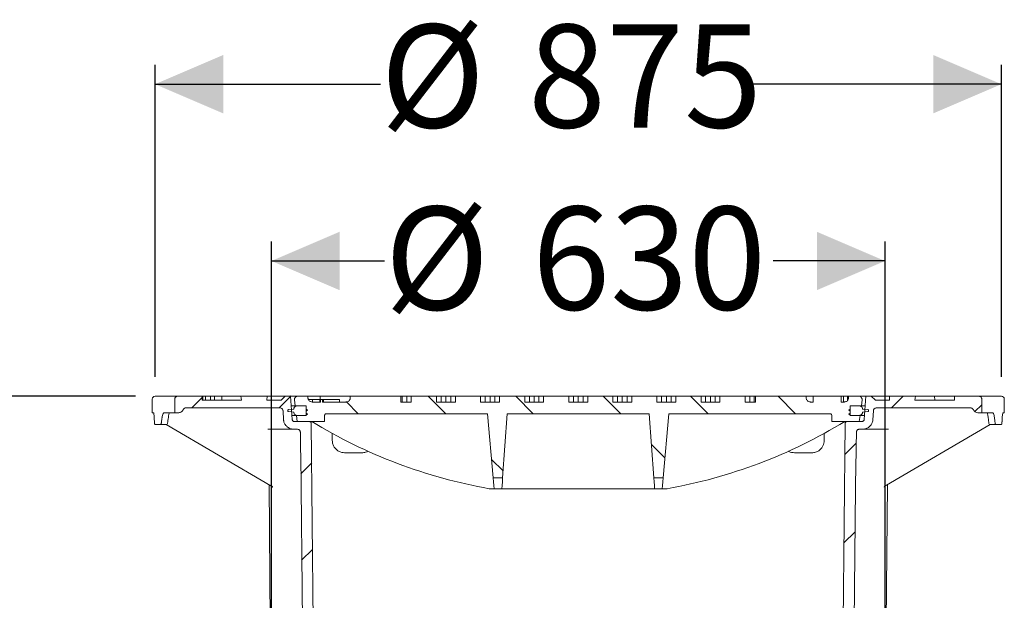
# Model space of a CAD drawing. Units: millimetres. Extents: x 1491 to 4390, y 62 to 3948.
# Drawn here: x 2462 to 3473, y 3351 to 3948 of the extents above; entities that cross this region are included whole.
import ezdxf

# ---------------------------------------------------------------- set-up
doc = ezdxf.new("R2010")
doc.units = ezdxf.units.MM
doc.header["$LTSCALE"] = 20
doc.linetypes.add('SLD-Durchgehend', pattern=[0])
doc.layers.add('MAßLINIE_MAßZEICHNUNGEN', color=7, linetype='SLD-Durchgehend')
doc.styles.add('SLDTEXTSTYLE0', font='Opinion Pro')
doc.dimstyles.new('SLDDIMSTYLE0', dxfattribs={"dimtxt": 105.833333, "dimasz": 70, "dimexe": 0, "dimexo": 0.0625, "dimgap": 26.458333, "dimtad": 0, "dimdec": 0, "dimrnd": 1e-09, "dimzin": 12, "dimdsep": 46, "dimtxsty": 'SLDTEXTSTYLE0', "dimsah": 1, "dimcen": 0.09, "dimadec": 0, "dimazin": 3, "dimtfac": 1, "dimtdec": 0, "dimtofl": 0, "dimtmove": 0, "dimatfit": 3, "dimfxl": 0, "dimfrac": 2, "dimtolj": 1, "dimtzin": 12, "dimarcsym": 0})

# ---------------------------------------------------------------- blocks, each defined once
blk = doc.blocks.new('SW_HATCH_0')
at = {"color": 0, "linetype": 'SLD-Durchgehend', "lineweight": 18}
for p, q in [((-774.9, 2009), (-785.5, 1998.4)), ((-683.5, 2010.6), (-695.7, 1998.4)), ((-626.5, 2004.5), (-614.4, 1992.4)), ((-542.6, 2010.4), (-524.6, 1992.4)), ((-452.8, 2010.4), (-434.8, 1992.4)), ((-363, 2010.4), (-345, 1992.4)), ((-273.2, 2010.4), (-255.2, 1992.4)), ((-183.4, 2010.4), (-165.4, 1992.4)), ((-55.1, 2010.4), (-67.1, 1998.4)), ((25.7, 2001.4), (18.8, 1994.5)), ((-103.1, 1962.3), (-114.9, 1950.6)), ((-313.4, 1960.8), (-299.6, 1947)), ((-662.3, 1942), (-673.5, 1930.8)), ((-477.5, 1945.3), (-465.7, 1933.6)), ((-104.4, 1871.2), (-115.8, 1859.9)), ((-661.4, 1853.1), (-672.6, 1841.9))]:
    blk.add_line(p, q, dxfattribs=at)
blk = doc.blocks.new('_D_3')
at = {"layer": 'MAßLINIE_MAßZEICHNUNGEN', "color": 7}
for p, q in [((2601.4, 3581), (2601.4, 3901.3)), ((3470.4, 3581), (3470.4, 3901.3)), ((2601.4, 3881.3), (2832.7, 3881.3)), ((3470.4, 3881.3), (3211.6, 3881.3))]:
    blk.add_line(p, q, dxfattribs=at)
for points in [[(2601.4, 3881.3), (2671.4, 3851.3), (2671.4, 3911.3)], [(3470.4, 3881.3), (3400.4, 3911.3), (3400.4, 3851.3)]]:
    blk.add_solid(points, dxfattribs=at)
at = {"layer": 'MAßLINIE_MAßZEICHNUNGEN', "color": 7, "char_height": 105.83, "attachment_point": 1, "style": 'SLDTEXTSTYLE0'}
for s, insert in [('%%c', (2832.7, 3942.6)), ('875', (2984.3, 3942.6))]:
    blk.add_mtext(s, dxfattribs=dict(at, insert=insert))
blk = doc.blocks.new('_D_7')
at = {"layer": 'MAßLINIE_MAßZEICHNUNGEN', "color": 7}
for p, q in [((2720.9, 3217), (2720.9, 3719.8)), ((3350.9, 3217), (3350.9, 3719.8)), ((2720.9, 3699.8), (2837, 3699.8)), ((3350.9, 3699.8), (3236, 3699.8))]:
    blk.add_line(p, q, dxfattribs=at)
for points in [[(2720.9, 3699.8), (2790.9, 3669.8), (2790.9, 3729.8)], [(3350.9, 3699.8), (3280.9, 3729.8), (3280.9, 3669.8)]]:
    blk.add_solid(points, dxfattribs=at)
at = {"layer": 'MAßLINIE_MAßZEICHNUNGEN', "color": 7, "char_height": 105.83, "attachment_point": 1, "style": 'SLDTEXTSTYLE0'}
for s, insert in [('%%c', (2837, 3755.6)), ('630', (2988.5, 3755.6))]:
    blk.add_mtext(s, dxfattribs=dict(at, insert=insert))
blk = doc.blocks.new('_D_10')
at = {"layer": 'MAßLINIE_MAßZEICHNUNGEN', "color": 7}
for p, q in [((2581.4, 3561), (1618.3, 3561)), ((1638.3, 3561), (1638.3, 3272.6)), ((1638.3, 2401.3), (1638.3, 2689.7)), ((2308.9, 2401.3), (1618.3, 2401.3))]:
    blk.add_line(p, q, dxfattribs=at)
for points in [[(1638.3, 3561), (1608.3, 3491), (1668.3, 3491)], [(1638.3, 2401.3), (1668.3, 2471.3), (1608.3, 2471.3)]]:
    blk.add_solid(points, dxfattribs=at)
at = {"layer": 'MAßLINIE_MAßZEICHNUNGEN', "color": 7, "char_height": 105.83, "attachment_point": 1, "rotation": 90, "style": 'SLDTEXTSTYLE0'}
for s, insert in [('max 1200', (1656.8, 2689.7)), ('min 800', (1497.2, 2731.8))]:
    blk.add_mtext(s, dxfattribs=dict(at, insert=insert))

msp = doc.modelspace()

# ---------------------------------------------------------------- linework, layer by layer
at = {"color": 7, "linetype": 'SLD-Durchgehend', "lineweight": 18}
for p, q in [((2601.4, 3561), (2624.7, 3561)), ((2649.6, 3561), (2624.7, 3561)), ((2649.6, 3557), (2649.6, 3561)), ((2649.6, 3561), (2650.5, 3561)), ((2650.4, 3557), (2650.5, 3561)), ((2650.5, 3561), (2653, 3561)), ((2653.2, 3557), (2653, 3561)), ((2658.2, 3561), (2653, 3561)), ((2658.3, 3557), (2658.2, 3561)), ((2662.3, 3561), (2658.2, 3561)), ((2662.5, 3557), (2662.3, 3561)), ((2670, 3561), (2662.3, 3561)), ((2670.1, 3557), (2670, 3561)), ((2689.6, 3561), (2670, 3561)), ((2689.6, 3561), (2690.2, 3557)), ((2689.6, 3561), (2716.4, 3561)), ((2716.2, 3557), (2716.4, 3561)), ((2716.4, 3561), (2735.1, 3561)), ((2735.1, 3561), (2730.7, 3557)), ((2740.6, 3561), (2735.1, 3561)), ((2740.6, 3561), (2748.3, 3561)), ((2742.2, 3536.9), (2740.6, 3561)), ((2758.4, 3561), (2748.3, 3561)), ((2758.4, 3559), (2758.4, 3561)), ((2758.4, 3561), (2770.8, 3561)), ((2801.8, 3561), (2770.8, 3561)), ((2770.8, 3557.5), (2770.8, 3561)), ((2801.8, 3561), (2801.8, 3559)), ((2853.8, 3561), (2801.8, 3561)), ((2853.8, 3555), (2853.8, 3561)), ((2853.8, 3561), (2855.1, 3561)), ((2855.1, 3555), (2855.1, 3561)), ((2855.1, 3561), (2859.8, 3561)), ((2859.8, 3555), (2859.8, 3561)), ((2859.8, 3561), (2864.5, 3561)), ((2864.5, 3555), (2864.5, 3561)), ((2890.5, 3561), (2864.5, 3561)), ((2890.5, 3561), (2890.5, 3555)), ((2890.5, 3561), (2895.2, 3561)), ((2895.2, 3555), (2895.2, 3561)), ((2895.2, 3561), (2900.1, 3561)), ((2900.1, 3555), (2900.1, 3561)), ((2900.1, 3561), (2905.1, 3561)), ((2905.1, 3555), (2905.1, 3561)), ((2905.1, 3561), (2909.8, 3561)), ((2909.8, 3555), (2909.8, 3561)), ((2935.7, 3561), (2909.8, 3561)), ((2935.7, 3561), (2935.7, 3555)), ((2935.7, 3561), (2940.4, 3561)), ((2940.4, 3555), (2940.4, 3561)), ((2940.4, 3561), (2945.4, 3561)), ((2945.4, 3555), (2945.4, 3561)), ((2945.4, 3561), (2950.3, 3561)), ((2950.3, 3555), (2950.3, 3561)), ((2950.3, 3561), (2955.1, 3561)), ((2955.1, 3555), (2955.1, 3561)), ((2981, 3561), (2955.1, 3561)), ((2981, 3561), (2981, 3555)), ((2981, 3561), (2985.7, 3561)), ((2985.7, 3555), (2985.7, 3561)), ((2985.7, 3561), (2990.6, 3561)), ((2990.6, 3555), (2990.6, 3561)), ((2990.6, 3561), (2995.6, 3561)), ((2995.6, 3555), (2995.6, 3561)), ((2995.6, 3561), (3000.3, 3561)), ((3000.3, 3555), (3000.3, 3561)), ((3026.2, 3561), (3000.3, 3561)), ((3026.2, 3561), (3026.2, 3555)), ((3026.2, 3561), (3030.9, 3561)), ((3030.9, 3555), (3030.9, 3561)), ((3030.9, 3561), (3035.9, 3561)), ((3035.9, 3555), (3035.9, 3561)), ((3035.9, 3561), (3040.8, 3561)), ((3040.8, 3555), (3040.8, 3561)), ((3040.8, 3561), (3045.6, 3561)), ((3045.6, 3555), (3045.6, 3561)), ((3071.5, 3561), (3045.6, 3561)), ((3071.5, 3561), (3071.5, 3555)), ((3071.5, 3561), (3076.2, 3561)), ((3076.2, 3555), (3076.2, 3561)), ((3076.2, 3561), (3081.1, 3561)), ((3081.1, 3555), (3081.1, 3561)), ((3081.1, 3561), (3086.1, 3561)), ((3086.1, 3555), (3086.1, 3561)), ((3086.1, 3561), (3090.8, 3561)), ((3090.8, 3555), (3090.8, 3561)), ((3116.7, 3561), (3090.8, 3561)), ((3116.7, 3561), (3116.7, 3555)), ((3116.7, 3561), (3121.5, 3561)), ((3121.5, 3555), (3121.5, 3561)), ((3121.5, 3561), (3126.4, 3561)), ((3126.4, 3555), (3126.4, 3561)), ((3126.4, 3561), (3131.4, 3561)), ((3131.4, 3555), (3131.4, 3561)), ((3131.4, 3561), (3136.1, 3561)), ((3136.1, 3555), (3136.1, 3561)), ((3162, 3561), (3136.1, 3561)), ((3162, 3561), (3162, 3555)), ((3162, 3561), (3166.7, 3561)), ((3166.7, 3555), (3166.7, 3561)), ((3166.7, 3561), (3171.7, 3561)), ((3171.7, 3555), (3171.7, 3561)), ((3171.7, 3561), (3176.6, 3561)), ((3176.6, 3555), (3176.6, 3561)), ((3176.6, 3561), (3181.3, 3561)), ((3181.3, 3555), (3181.3, 3561)), ((3207.2, 3561), (3181.3, 3561)), ((3207.2, 3561), (3207.2, 3555)), ((3207.2, 3561), (3212, 3561)), ((3212, 3555), (3212, 3561)), ((3212, 3561), (3216.7, 3561)), ((3216.7, 3555), (3216.7, 3561)), ((3216.7, 3561), (3218, 3561)), ((3218, 3561), (3218, 3555)), ((3270, 3561), (3218, 3561)), ((3270, 3559), (3270, 3561)), ((3277.2, 3561), (3270, 3561)), ((3277.2, 3555), (3277.2, 3561)), ((3305.8, 3561), (3277.2, 3561)), ((3305.8, 3561), (3305.8, 3555)), ((3305.8, 3561), (3308.3, 3561)), ((3308.3, 3555), (3308.3, 3561)), ((3308.3, 3561), (3312.3, 3561)), ((3312.3, 3556.5), (3312.3, 3561)), ((3312.3, 3561), (3313.4, 3561)), ((3313.4, 3561), (3313.4, 3559)), ((3323.5, 3561), (3313.4, 3561)), ((3323.5, 3561), (3331.2, 3561)), ((3331.2, 3561), (3329.5, 3536.9)), ((3336.7, 3561), (3331.2, 3561)), ((3341.1, 3557), (3336.7, 3561)), ((3336.7, 3561), (3355.4, 3561)), ((3355.4, 3561), (3355.6, 3557)), ((3355.4, 3561), (3382.2, 3561)), ((3381.6, 3557), (3382.2, 3561)), ((3382.2, 3561), (3401.8, 3561)), ((3401.9, 3557), (3401.8, 3561)), ((3401.8, 3561), (3422.1, 3561)), ((3422.1, 3561), (3422.1, 3557)), ((3447.1, 3561), (3422.1, 3561)), ((3447.1, 3561), (3470.4, 3561)), ((2598.4, 3558), (2598.4, 3544)), ((2621.6, 3558), (2621.6, 3544)), ((2633.1, 3549), (2729.5, 3549)), ((2690.2, 3557), (2649.6, 3557)), ((2730.7, 3557), (2716.2, 3557)), ((2745.2, 3551), (2741.1, 3551)), ((2744.4, 3557.1), (2745.2, 3551)), ((2745.2, 3551), (2756.7, 3551)), ((2747.3, 3551), (2756.2, 3551)), ((2756.7, 3551), (2756.7, 3541)), ((2756.7, 3550.5), (2756.7, 3547.7)), ((2762.9, 3557.5), (2762.9, 3555)), ((2763, 3557.5), (2762.9, 3557.5)), ((2762.9, 3555), (2771.2, 3555)), ((2763, 3557.5), (2763, 3555)), ((2770.2, 3557.5), (2763, 3557.5)), ((2770.4, 3557.5), (2770.4, 3555)), ((2771.1, 3557.5), (2771.1, 3555)), ((2771.2, 3555), (2771.2, 3557.5)), ((2773.3, 3557.5), (2771.2, 3557.5)), ((2773.3, 3557.5), (2773.3, 3555)), ((2773.3, 3555), (2797.2, 3555)), ((2774.3, 3557.5), (2773.4, 3557.5)), ((2774.3, 3557.5), (2774.3, 3555)), ((2790.9, 3557.5), (2780.9, 3557.5)), ((2790.9, 3557.5), (2790.9, 3555)), ((2853.8, 3555), (2864.5, 3555)), ((2890.5, 3555), (2909.8, 3555)), ((2935.7, 3555), (2955.1, 3555)), ((2981, 3555), (3000.3, 3555)), ((3026.2, 3555), (3045.6, 3555)), ((3071.5, 3555), (3090.8, 3555)), ((3116.7, 3555), (3136.1, 3555)), ((3162, 3555), (3181.3, 3555)), ((3207.2, 3555), (3218, 3555)), ((3274.6, 3555), (3277.2, 3555)), ((3305.8, 3555), (3308.9, 3555)), ((3315, 3551), (3326.6, 3551)), ((3315, 3541), (3315, 3551)), ((3315, 3547.7), (3315, 3550.5)), ((3315.6, 3551), (3324.5, 3551)), ((3326.6, 3551), (3327.4, 3557.1)), ((3330.5, 3551), (3326.6, 3551)), ((3355.6, 3557), (3341.1, 3557)), ((3342.3, 3549), (3438.7, 3549)), ((3422.1, 3557), (3381.6, 3557)), ((3450.2, 3544), (3450.2, 3558)), ((3473.4, 3544), (3473.4, 3558)), ((2599.7, 3544), (2598.4, 3544)), ((2621.6, 3544), (2610.5, 3544)), ((2625.3, 3544), (2621.6, 3544)), ((2732.8, 3546.2), (2733.4, 3536.4)), ((2737.8, 3546), (2737.8, 3546.7)), ((2737.8, 3545.6), (2737.8, 3546)), ((2738.3, 3547.2), (2743.4, 3547.6)), ((2738.3, 3547.2), (2743.4, 3547.6)), ((2743.4, 3544.7), (2738.3, 3545.1)), ((2743.4, 3544.7), (2738.3, 3545.1)), ((2747.3, 3541.3), (2741.8, 3541.3)), ((2746.5, 3541), (2741.8, 3541)), ((2743.9, 3548), (2744, 3548.5)), ((2743.9, 3548), (2744, 3548.5)), ((2744, 3543.8), (2743.9, 3544.3)), ((2744, 3543.8), (2743.9, 3544.3)), ((2746.5, 3541), (2747.3, 3535)), ((2756.7, 3541), (2746.5, 3541)), ((2756.2, 3541.3), (2747.3, 3541.3)), ((2757.9, 3542.6), (2756.6, 3541.5)), ((2757.9, 3542.6), (2756.6, 3541.5)), ((2756.7, 3547.7), (2757.9, 3546.7)), ((2756.7, 3547.7), (2757.9, 3546.7)), ((2757.9, 3546.7), (2756.7, 3545.7)), ((2757.9, 3546.7), (2756.7, 3545.7)), ((2756.7, 3545.7), (2756.7, 3543.6)), ((2756.7, 3543.6), (2757.9, 3542.6)), ((2756.7, 3543.6), (2757.9, 3542.6)), ((2775.4, 3535), (2775.4, 3541)), ((2777.6, 3543), (2942.9, 3543)), ((2948.7, 3477.2), (2942.9, 3543)), ((2958.3, 3477.2), (2962.9, 3543)), ((2962.9, 3543), (3108.9, 3543)), ((3108.9, 3543), (3113.5, 3477.2)), ((3128.9, 3543), (3123.1, 3477.2)), ((3128.9, 3543), (3294.2, 3543)), ((3296.4, 3541), (3296.4, 3535)), ((3313.9, 3546.7), (3315, 3547.7)), ((3313.9, 3546.7), (3315, 3547.7)), ((3315, 3545.7), (3313.9, 3546.7)), ((3315, 3545.7), (3313.9, 3546.7)), ((3313.9, 3542.6), (3315, 3543.6)), ((3313.9, 3542.6), (3315, 3543.6)), ((3315.2, 3541.5), (3313.9, 3542.6)), ((3315.2, 3541.5), (3313.9, 3542.6)), ((3315, 3543.6), (3315, 3545.7)), ((3325.3, 3541), (3315, 3541)), ((3324.5, 3541.3), (3315.6, 3541.3)), ((3330, 3541.3), (3324.5, 3541.3)), ((3324.5, 3535), (3325.3, 3541)), ((3329.9, 3541), (3325.3, 3541)), ((3327.8, 3548.5), (3327.9, 3548)), ((3327.8, 3548.5), (3327.9, 3548)), ((3327.9, 3544.3), (3327.8, 3543.8)), ((3327.9, 3544.3), (3327.8, 3543.8)), ((3328.4, 3547.6), (3333.4, 3547.2)), ((3328.4, 3547.6), (3333.4, 3547.2)), ((3333.4, 3545.1), (3328.4, 3544.7)), ((3333.4, 3545.1), (3328.4, 3544.7)), ((3333.9, 3546.7), (3333.9, 3546)), ((3333.9, 3546), (3333.9, 3545.6)), ((3338.4, 3536.4), (3339, 3546.2)), ((3450.2, 3544), (3446.5, 3544)), ((3461.3, 3544), (3450.2, 3544)), ((3473.4, 3544), (3472, 3544)), ((2601.2, 3532), (2607.1, 3532)), ((2613.1, 3532), (2607.1, 3532)), ((2612.8, 3532), (2720.3, 3469.1)), ((2613.1, 3532), (2613.1, 3532)), ((2759.6, 3535), (2744.5, 3535)), ((2747.3, 3535), (2775.4, 3535)), ((2765.2, 3197), (2761.8, 3533)), ((3296.4, 3535), (3324.5, 3535)), ((3310, 3533), (3306.6, 3197)), ((3327.3, 3535), (3312.2, 3535)), ((3352.5, 3469.7), (3459, 3532)), ((3464.7, 3532), (3458.7, 3532)), ((3458.7, 3532), (3458.7, 3532)), ((3464.7, 3532), (3470.5, 3532)), ((2717.2, 3527), (2744.6, 3527)), ((2744.6, 3527), (2747.3, 3527)), ((2783.4, 3522.7), (2783.4, 3515.5)), ((3288.4, 3522.7), (3288.4, 3515.5)), ((3324.3, 3527), (3324.5, 3527)), ((3324.5, 3527), (3327.2, 3527)), ((3327.2, 3527), (3354.4, 3527)), ((2750.9, 3501.6), (2754, 3197)), ((2795.9, 3502.9), (2813.9, 3502.9)), ((3257.9, 3502.9), (3275.9, 3502.9)), ((2718.4, 3470.2), (2720.9, 3197)), ((2720.3, 3469.1), (2720.3, 3469.1)), ((2958.3, 3477.2), (2948.7, 3477.2)), ((3113.5, 3477.2), (3123.1, 3477.2)), ((3350.9, 3197), (3353.4, 3470.2)), ((3352.5, 3469.7), (3352.4, 3469.7)), ((2949.6, 3466), (2944.6, 3466)), ((2957.5, 3466), (2949.6, 3466)), ((3114.3, 3466), (2957.5, 3466)), ((3114.3, 3466), (3122.2, 3466)), ((3127.2, 3466), (3122.2, 3466)), ((3317.8, 3197), (3320.6, 3466.9)), ((3320.6, 3467.5), (3320.6, 3467)), ((3320.6, 3466.9), (3320.6, 3467))]:
    msp.add_line(p, q, dxfattribs=at)
at = {"color": 7, "linetype": 'SLD-Durchgehend', "lineweight": 18, "flags": 128}
for points in [[(2948.7, 3477.2), (2949, 3472.9), (2949.4, 3469.2), (2949.6, 3466)], [(2958.3, 3477.2), (2958, 3472.9), (2957.7, 3469.2), (2957.5, 3466)], [(3113.5, 3477.2), (3113.8, 3472.9), (3114.1, 3469.2), (3114.3, 3466)], [(3123.1, 3477.2), (3122.8, 3472.9), (3122.4, 3469.2), (3122.2, 3466)]]:
    msp.add_lwpolyline(points, dxfattribs=at)
at = {"color": 7, "linetype": 'SLD-Durchgehend', "lineweight": 18}
for centre, radius, start, end in [((2601.4, 3558), 3, 90, 180), ((3470.4, 3558), 3, 0, 90), ((2613.2, 3533), 1, 270.0073, 351.0522), ((3035.9, 3983), 525, 238.5761, 259.9849), ((3035.9, 3983), 525, 280.0151, 301.4239), ((3458.6, 3533), 1, 188.6942, 270)]:
    msp.add_arc(centre, radius, start, end, dxfattribs=at)
for major_axis, ratio, start_param, end_param in [((0, 757.8), 0.57735, 1.669146, 1.675115), ((188.4, 751.3), 0.525577, 1.800197, 1.806166), ((-188.4, 751.3), 0.525577, 4.477019, 4.482988), ((0, 757.8), 0.57735, 4.60807, 4.61404)]:
    msp.add_ellipse((3035.9, 3613.4), major_axis=major_axis, ratio=ratio, start_param=start_param, end_param=end_param, dxfattribs=at)
for points, knots in [([(2624.7, 3561), (2624.7, 3561), (2624.2, 3561), (2623.5, 3560.8), (2622.5, 3560.2), (2621.9, 3559.5), (2621.6, 3558.7), (2621.6, 3558.2), (2621.6, 3558)], [0, 0, 0, 0, 0.033486, 0.265753, 0.496763, 0.718762, 0.853246, 1, 1, 1, 1]), ([(2744.4, 3557.1), (2744.4, 3557.2), (2744.4, 3557.5), (2744.4, 3558.2), (2744.8, 3559.1), (2745.5, 3560), (2746.5, 3560.7), (2747.5, 3561), (2748.1, 3561), (2748.3, 3561)], [0, 0, 0, 0, 0.058191, 0.144227, 0.324956, 0.505306, 0.695889, 0.905598, 1, 1, 1, 1]), ([(2762.9, 3555), (2762.8, 3555), (2762.2, 3555), (2761.2, 3555.3), (2759.9, 3556), (2759, 3556.9), (2758.5, 3558), (2758.4, 3558.7), (2758.4, 3559)], [0, 0, 0, 0, 0.034734, 0.288513, 0.475347, 0.678593, 0.882472, 1, 1, 1, 1]), ([(2801.8, 3559), (2801.8, 3558.8), (2801.8, 3558.3), (2801.5, 3557.4), (2800.7, 3556.4), (2799.6, 3555.5), (2798.4, 3555.1), (2797.5, 3555), (2797.2, 3555)], [0, 0, 0, 0, 0.07459, 0.2451041, 0.4215895, 0.6172982, 0.8406091, 1, 1, 1, 1]), ([(3274.6, 3555), (3274.4, 3555), (3273.7, 3555), (3272.4, 3555.4), (3271.2, 3556.2), (3270.4, 3557.3), (3270, 3558.3), (3270, 3558.9), (3270, 3559)], [0, 0, 0, 0, 0.081435, 0.346584, 0.546879, 0.739266, 0.93237, 1, 1, 1, 1]), ([(3313.4, 3559), (3313.4, 3558.9), (3313.3, 3558.4), (3313.1, 3557.5), (3312.4, 3556.4), (3311.3, 3555.6), (3310.1, 3555.1), (3309.2, 3555), (3308.9, 3555)], [0, 0, 0, 0, 0.047415, 0.228583, 0.412374, 0.60989, 0.828316, 1, 1, 1, 1]), ([(3323.5, 3561), (3323.9, 3561), (3324.7, 3560.9), (3326, 3560.3), (3326.9, 3559.3), (3327.4, 3558.2), (3327.4, 3557.4), (3327.4, 3557.1)], [0, 0, 0, 0, 0.18757, 0.421627, 0.641885, 0.839291, 1, 1, 1, 1]), ([(3450.2, 3558), (3450.2, 3558), (3450.2, 3558.3), (3450.1, 3559), (3449.6, 3559.9), (3448.9, 3560.5), (3448, 3560.9), (3447.3, 3561), (3447.1, 3561)], [0, 0, 0, 0, 0.004545, 0.203397, 0.402106, 0.607097, 0.822408, 1, 1, 1, 1]), ([(2630.2, 3547.1), (2630.2, 3547.2), (2630.4, 3547.6), (2630.8, 3548.2), (2631.7, 3548.8), (2632.5, 3549), (2633, 3549), (2633.1, 3549)], [0, 0, 0, 0, 0.067178, 0.33305, 0.607359, 0.896729, 1, 1, 1, 1]), ([(2729.5, 3549), (2729.7, 3549), (2730.4, 3548.9), (2731.5, 3548.5), (2732.3, 3547.7), (2732.7, 3546.8), (2732.7, 3546.3), (2732.8, 3546.2)], [0, 0, 0, 0, 0.184589, 0.4405325, 0.6851058, 0.9073488, 1, 1, 1, 1]), ([(2744, 3548.5), (2744, 3548.7), (2744.1, 3549), (2744.4, 3549.6), (2744.9, 3550.2), (2745.9, 3550.8), (2746.7, 3551), (2747.2, 3551), (2747.3, 3551)], [0, 0, 0, 0, 0.108287, 0.197902, 0.433388, 0.668163, 0.921547, 1, 1, 1, 1]), ([(2744, 3548.5), (2744, 3548.7), (2744.1, 3549), (2744.4, 3549.6), (2744.9, 3550.2), (2745.9, 3550.8), (2746.7, 3551), (2747.2, 3551), (2747.3, 3551)], [0, 0, 0, 0, 0.108287, 0.197902, 0.433388, 0.668163, 0.921547, 1, 1, 1, 1]), ([(2756.2, 3551), (2756.2, 3551), (2756.3, 3551), (2756.4, 3551), (2756.6, 3550.9), (2756.7, 3550.7), (2756.7, 3550.6), (2756.7, 3550.5), (2756.7, 3550.5)], [0, 0, 0, 0, 0.058246, 0.310585, 0.558661, 0.784988, 0.985322, 1, 1, 1, 1]), ([(2756.2, 3551), (2756.2, 3551), (2756.3, 3551), (2756.4, 3551), (2756.6, 3550.9), (2756.7, 3550.7), (2756.7, 3550.6), (2756.7, 3550.5), (2756.7, 3550.5)], [0, 0, 0, 0, 0.058246, 0.310585, 0.558661, 0.784988, 0.985322, 1, 1, 1, 1]), ([(2762.7, 3557.5), (2762.2, 3557.5), (2761.1, 3557.5), (2759.7, 3557.5), (2758.9, 3557.5), (2758.7, 3557.5)], [0, 0, 0, 0, 0.375991, 0.826632, 1, 1, 1, 1]), ([(2771.1, 3557.5), (2770.7, 3557.5), (2770.3, 3557.5), (2770.5, 3557.5), (2770.5, 3557.5)], [0, 0, 0, 0, 0.873751, 1, 1, 1, 1]), ([(2771.2, 3557.5), (2771.2, 3557.5), (2771.1, 3557.5), (2771.1, 3557.5), (2771.1, 3557.5)], [0, 0, 0, 0, 0.5600687, 1, 1, 1, 1]), ([(2780.9, 3557.5), (2779.7, 3557.5), (2778, 3557.5), (2775.7, 3557.5), (2774.7, 3557.5), (2774.3, 3557.5)], [0, 0, 0, 0, 0.560669, 0.780477, 1, 1, 1, 1]), ([(3315, 3550.5), (3315, 3550.5), (3315, 3550.6), (3315.1, 3550.7), (3315.1, 3550.8), (3315.3, 3550.9), (3315.4, 3551), (3315.5, 3551), (3315.6, 3551)], [0, 0, 0, 0, 0.105651, 0.185204, 0.385933, 0.586034, 0.801813, 1, 1, 1, 1]), ([(3315, 3550.5), (3315, 3550.5), (3315, 3550.6), (3315.1, 3550.7), (3315.1, 3550.8), (3315.3, 3550.9), (3315.4, 3551), (3315.5, 3551), (3315.6, 3551)], [0, 0, 0, 0, 0.105651, 0.185204, 0.385933, 0.586034, 0.801813, 1, 1, 1, 1]), ([(3324.5, 3551), (3324.8, 3551), (3325.4, 3551), (3326.4, 3550.5), (3327.3, 3549.7), (3327.7, 3549), (3327.8, 3548.6), (3327.8, 3548.5)], [0, 0, 0, 0, 0.173348, 0.453633, 0.720949, 0.961877, 1, 1, 1, 1]), ([(3324.5, 3551), (3324.8, 3551), (3325.4, 3551), (3326.4, 3550.5), (3327.3, 3549.7), (3327.7, 3549), (3327.8, 3548.6), (3327.8, 3548.5)], [0, 0, 0, 0, 0.173348, 0.453633, 0.720949, 0.961877, 1, 1, 1, 1]), ([(3339, 3546.2), (3339, 3546.2), (3339.1, 3546.5), (3339.2, 3547), (3339.5, 3547.7), (3340.3, 3548.4), (3341.2, 3548.9), (3342, 3549), (3342.3, 3549)], [0, 0, 0, 0, 0.035773, 0.128892, 0.337274, 0.54513, 0.766342, 1, 1, 1, 1]), ([(3438.7, 3549), (3438.9, 3549), (3439.6, 3549), (3440.5, 3548.5), (3441.2, 3547.9), (3441.5, 3547.3), (3441.6, 3547.1)], [0, 0, 0, 0, 0.205411, 0.511839, 0.810462, 1, 1, 1, 1]), ([(2600.5, 3539), (2600.5, 3539.8), (2600.3, 3541.5), (2600.1, 3543.3), (2599.9, 3544), (2599.8, 3544), (2599.7, 3544)], [0, 0, 0, 0, 0.269257, 0.590543, 0.913165, 1, 1, 1, 1]), ([(2610.5, 3544), (2610.3, 3543.9), (2609.8, 3543.8), (2609.2, 3542.5), (2608.8, 3540.6), (2608.6, 3539.3), (2608.5, 3539)], [0, 0, 0, 0, 0.238866, 0.561827, 0.884819, 1, 1, 1, 1]), ([(2614.1, 3532.9), (2614.2, 3533.4), (2614.6, 3536), (2615, 3538.7), (2615.3, 3540.8)], [0, 0, 0, 0, 0.204601, 1, 1, 1, 1]), ([(2615.3, 3540.8), (2615.3, 3540.9), (2615.4, 3541.6), (2615.6, 3542.6), (2615.8, 3543.5), (2615.9, 3543.9), (2615.9, 3544)], [0, 0, 0, 0, 0.082806, 0.505151, 0.881413, 1, 1, 1, 1]), ([(2630.2, 3547.1), (2630.2, 3547.1), (2630, 3546.6), (2629.4, 3545.7), (2628, 3544.6), (2626.6, 3544.1), (2625.6, 3544), (2625.3, 3544)], [0, 0, 0, 0, 0.001438, 0.26266, 0.533868, 0.8196, 1, 1, 1, 1]), ([(2737.8, 3546.7), (2737.8, 3546.7), (2737.9, 3546.8), (2737.9, 3546.9), (2738, 3547), (2738.1, 3547.1), (2738.2, 3547.2), (2738.3, 3547.2), (2738.3, 3547.2)], [0, 0, 0, 0, 0.167018, 0.25619, 0.476707, 0.6967, 0.932866, 1, 1, 1, 1]), ([(2737.8, 3546.7), (2737.8, 3546.7), (2737.9, 3546.8), (2737.9, 3546.9), (2738, 3547), (2738.1, 3547.1), (2738.2, 3547.2), (2738.3, 3547.2), (2738.3, 3547.2)], [0, 0, 0, 0, 0.167018, 0.25619, 0.476707, 0.6967, 0.932866, 1, 1, 1, 1]), ([(2738.3, 3545.1), (2738.3, 3545.1), (2738.2, 3545.1), (2738.1, 3545.2), (2738, 3545.3), (2737.9, 3545.4), (2737.8, 3545.5), (2737.8, 3545.6), (2737.8, 3545.6)], [0, 0, 0, 0, 0.063183, 0.328147, 0.584188, 0.744093, 0.943041, 1, 1, 1, 1]), ([(2738.3, 3545.1), (2738.3, 3545.1), (2738.2, 3545.1), (2738.1, 3545.2), (2738, 3545.3), (2737.9, 3545.4), (2737.8, 3545.5), (2737.8, 3545.6), (2737.8, 3545.6)], [0, 0, 0, 0, 0.063183, 0.328147, 0.584188, 0.744093, 0.943041, 1, 1, 1, 1]), ([(2743.9, 3548), (2743.9, 3548), (2743.9, 3547.9), (2743.8, 3547.8), (2743.6, 3547.7), (2743.5, 3547.6), (2743.4, 3547.6), (2743.4, 3547.6)], [0, 0, 0, 0, 0.196462, 0.422662, 0.66642, 0.934108, 1, 1, 1, 1]), ([(2743.9, 3548), (2743.9, 3548), (2743.9, 3547.9), (2743.8, 3547.8), (2743.6, 3547.7), (2743.5, 3547.6), (2743.4, 3547.6), (2743.4, 3547.6)], [0, 0, 0, 0, 0.196462, 0.422662, 0.66642, 0.934108, 1, 1, 1, 1]), ([(2743.4, 3544.7), (2743.4, 3544.7), (2743.5, 3544.7), (2743.6, 3544.6), (2743.8, 3544.5), (2743.9, 3544.4), (2743.9, 3544.3), (2743.9, 3544.3)], [0, 0, 0, 0, 0.056705, 0.356622, 0.647462, 0.912228, 1, 1, 1, 1]), ([(2743.4, 3544.7), (2743.4, 3544.7), (2743.5, 3544.7), (2743.6, 3544.6), (2743.8, 3544.5), (2743.9, 3544.4), (2743.9, 3544.3), (2743.9, 3544.3)], [0, 0, 0, 0, 0.056705, 0.356622, 0.647462, 0.912228, 1, 1, 1, 1]), ([(2747.3, 3541.3), (2747.2, 3541.3), (2746.7, 3541.3), (2745.7, 3541.6), (2744.8, 3542.2), (2744.2, 3543), (2744.1, 3543.5), (2744, 3543.8)], [0, 0, 0, 0, 0.072324, 0.352163, 0.626225, 0.802522, 1, 1, 1, 1]), ([(2747.3, 3541.3), (2747.2, 3541.3), (2746.7, 3541.3), (2745.7, 3541.6), (2744.8, 3542.2), (2744.2, 3543), (2744.1, 3543.5), (2744, 3543.8)], [0, 0, 0, 0, 0.072324, 0.352163, 0.626225, 0.802522, 1, 1, 1, 1]), ([(2756.6, 3541.5), (2756.6, 3541.4), (2756.5, 3541.4), (2756.3, 3541.3), (2756.2, 3541.3), (2756.2, 3541.3)], [0, 0, 0, 0, 0.238896, 0.659761, 1, 1, 1, 1]), ([(2756.6, 3541.5), (2756.6, 3541.4), (2756.5, 3541.4), (2756.3, 3541.3), (2756.2, 3541.3), (2756.2, 3541.3)], [0, 0, 0, 0, 0.238896, 0.659761, 1, 1, 1, 1]), ([(2775.4, 3541), (2775.4, 3541.2), (2775.4, 3541.6), (2775.7, 3542.1), (2776.1, 3542.6), (2776.8, 3542.9), (2777.3, 3543), (2777.6, 3543), (2777.6, 3543)], [0, 0, 0, 0, 0.156237, 0.334033, 0.522542, 0.731522, 0.965375, 1, 1, 1, 1]), ([(3294.2, 3543), (3294.2, 3543), (3294.6, 3543), (3295.2, 3542.8), (3295.9, 3542.4), (3296.3, 3541.7), (3296.4, 3541.2), (3296.4, 3541), (3296.4, 3541)], [0, 0, 0, 0, 0.056973, 0.31575, 0.568952, 0.796261, 0.993759, 1, 1, 1, 1]), ([(3315.6, 3541.3), (3315.6, 3541.3), (3315.5, 3541.3), (3315.3, 3541.4), (3315.2, 3541.4), (3315.2, 3541.5)], [0, 0, 0, 0, 0.187374, 0.67488, 1, 1, 1, 1]), ([(3315.6, 3541.3), (3315.6, 3541.3), (3315.5, 3541.3), (3315.3, 3541.4), (3315.2, 3541.4), (3315.2, 3541.5)], [0, 0, 0, 0, 0.187374, 0.67488, 1, 1, 1, 1]), ([(3327.8, 3543.8), (3327.7, 3543.6), (3327.6, 3543.1), (3327.1, 3542.3), (3326.3, 3541.7), (3325.4, 3541.4), (3324.8, 3541.3), (3324.5, 3541.3)], [0, 0, 0, 0, 0.147457, 0.356049, 0.579234, 0.824149, 1, 1, 1, 1]), ([(3327.8, 3543.8), (3327.7, 3543.6), (3327.6, 3543.1), (3327.1, 3542.3), (3326.3, 3541.7), (3325.4, 3541.4), (3324.8, 3541.3), (3324.5, 3541.3)], [0, 0, 0, 0, 0.147457, 0.356049, 0.579234, 0.824149, 1, 1, 1, 1]), ([(3328.4, 3547.6), (3328.3, 3547.6), (3328.2, 3547.7), (3328, 3547.7), (3327.9, 3547.9), (3327.9, 3548), (3327.9, 3548), (3327.9, 3548)], [0, 0, 0, 0, 0.2474659, 0.5437548, 0.7417512, 0.9684137, 1, 1, 1, 1]), ([(3328.4, 3547.6), (3328.3, 3547.6), (3328.2, 3547.7), (3328, 3547.7), (3327.9, 3547.9), (3327.9, 3548), (3327.9, 3548), (3327.9, 3548)], [0, 0, 0, 0, 0.2474659, 0.5437548, 0.7417512, 0.9684137, 1, 1, 1, 1]), ([(3327.9, 3544.3), (3327.9, 3544.3), (3327.9, 3544.4), (3328, 3544.5), (3328.1, 3544.6), (3328.2, 3544.7), (3328.3, 3544.7), (3328.4, 3544.7)], [0, 0, 0, 0, 0.161785, 0.258516, 0.516352, 0.773518, 1, 1, 1, 1]), ([(3327.9, 3544.3), (3327.9, 3544.3), (3327.9, 3544.4), (3328, 3544.5), (3328.1, 3544.6), (3328.2, 3544.7), (3328.3, 3544.7), (3328.4, 3544.7)], [0, 0, 0, 0, 0.161785, 0.258516, 0.516352, 0.773518, 1, 1, 1, 1]), ([(3333.4, 3547.2), (3333.5, 3547.2), (3333.5, 3547.2), (3333.7, 3547.1), (3333.8, 3547), (3333.9, 3546.9), (3333.9, 3546.8), (3333.9, 3546.7)], [0, 0, 0, 0, 0.038574, 0.303659, 0.561569, 0.797606, 1, 1, 1, 1]), ([(3333.4, 3547.2), (3333.5, 3547.2), (3333.5, 3547.2), (3333.7, 3547.1), (3333.8, 3547), (3333.9, 3546.9), (3333.9, 3546.8), (3333.9, 3546.7)], [0, 0, 0, 0, 0.038574, 0.303659, 0.561569, 0.797606, 1, 1, 1, 1]), ([(3333.9, 3545.6), (3333.9, 3545.6), (3333.9, 3545.5), (3333.9, 3545.4), (3333.8, 3545.3), (3333.7, 3545.2), (3333.5, 3545.1), (3333.5, 3545.1), (3333.4, 3545.1)], [0, 0, 0, 0, 0.099746, 0.296399, 0.498645, 0.716285, 0.954529, 1, 1, 1, 1]), ([(3333.9, 3545.6), (3333.9, 3545.6), (3333.9, 3545.5), (3333.9, 3545.4), (3333.8, 3545.3), (3333.7, 3545.2), (3333.5, 3545.1), (3333.5, 3545.1), (3333.4, 3545.1)], [0, 0, 0, 0, 0.099746, 0.296399, 0.498645, 0.716285, 0.954529, 1, 1, 1, 1]), ([(3446.5, 3544), (3446.4, 3544), (3445.6, 3544), (3444.2, 3544.4), (3442.8, 3545.4), (3442, 3546.3), (3441.7, 3546.9), (3441.6, 3547.1)], [0, 0, 0, 0, 0.080262, 0.385265, 0.687872, 0.886844, 1, 1, 1, 1]), ([(3455.9, 3544), (3455.9, 3543.9), (3456.1, 3543.4), (3456.3, 3542.4), (3456.4, 3541.4), (3456.5, 3540.8), (3456.5, 3540.8)], [0, 0, 0, 0, 0.171135, 0.558003, 0.962941, 1, 1, 1, 1]), ([(3456.5, 3540.8), (3456.6, 3540.1), (3457, 3537.5), (3457.4, 3534.8), (3457.6, 3532.9)], [0, 0, 0, 0, 0.265115, 1, 1, 1, 1]), ([(3463.2, 3539), (3463.1, 3539.8), (3462.9, 3541.5), (3462.3, 3543.3), (3461.7, 3544), (3461.4, 3544), (3461.3, 3544)], [0, 0, 0, 0, 0.269257, 0.590543, 0.913165, 1, 1, 1, 1]), ([(3472, 3544), (3472, 3543.9), (3471.8, 3543.8), (3471.6, 3542.5), (3471.4, 3540.6), (3471.3, 3539.3), (3471.3, 3539)], [0, 0, 0, 0, 0.238866, 0.561827, 0.884819, 1, 1, 1, 1]), ([(2600.8, 3534.5), (2600.8, 3534.1), (2600.9, 3533.1), (2601, 3532.2), (2601.2, 3532.1), (2601.2, 3532)], [0, 0, 0, 0, 0.321688, 0.643314, 1, 1, 1, 1]), ([(2607.1, 3532), (2607.2, 3532.1), (2607.4, 3532.2), (2607.8, 3533.1), (2607.9, 3534), (2608, 3534.5)], [0, 0, 0, 0, 0.32431, 0.648652, 1, 1, 1, 1]), ([(2733.4, 3536.4), (2733.4, 3536.2), (2733.5, 3535), (2734, 3533.4), (2735.4, 3531.1), (2737.4, 3529.1), (2740.7, 3527.4), (2743.2, 3527), (2744.5, 3527), (2744.6, 3527)], [0, 0, 0, 0, 0.034103, 0.22519, 0.309996, 0.53264, 0.754654, 0.993599, 1, 1, 1, 1]), ([(2744.5, 3535), (2744.3, 3535), (2743.8, 3535), (2743.2, 3535.3), (2742.6, 3535.8), (2742.3, 3536.3), (2742.3, 3536.7), (2742.2, 3536.9)], [0, 0, 0, 0, 0.160223, 0.419733, 0.667632, 0.817728, 1, 1, 1, 1]), ([(2759.6, 3535), (2759.7, 3535), (2760, 3535), (2760.7, 3534.8), (2761.3, 3534.3), (2761.7, 3533.7), (2761.8, 3533.2), (2761.8, 3533)], [0, 0, 0, 0, 0.084572, 0.339444, 0.588086, 0.813142, 1, 1, 1, 1]), ([(3310, 3533), (3310, 3533.1), (3310, 3533.3), (3310.1, 3533.6), (3310.3, 3534.1), (3310.7, 3534.5), (3311.3, 3534.9), (3311.9, 3535), (3312.2, 3535), (3312.2, 3535)], [0, 0, 0, 0, 0.041254, 0.223043, 0.2978, 0.511982, 0.725485, 0.957913, 1, 1, 1, 1]), ([(3327.2, 3527), (3327.7, 3527), (3329.1, 3527.1), (3331.7, 3527.7), (3334.3, 3529), (3336.1, 3530.8), (3337.5, 3532.7), (3338.2, 3534.7), (3338.3, 3536.1), (3338.4, 3536.4)], [0, 0, 0, 0, 0.089499, 0.266647, 0.498931, 0.615947, 0.732899, 0.947696, 1, 1, 1, 1]), ([(3329.5, 3536.9), (3329.5, 3536.7), (3329.5, 3536.3), (3329.1, 3535.8), (3328.6, 3535.3), (3328, 3535.1), (3327.5, 3535), (3327.3, 3535)], [0, 0, 0, 0, 0.178122, 0.371054, 0.576039, 0.800325, 1, 1, 1, 1]), ([(3463.8, 3534.5), (3463.9, 3534.1), (3464, 3533.1), (3464.3, 3532.2), (3464.6, 3532.1), (3464.7, 3532)], [0, 0, 0, 0, 0.321688, 0.643314, 1, 1, 1, 1]), ([(3470.5, 3532), (3470.6, 3532.1), (3470.7, 3532.2), (3470.9, 3533.1), (3471, 3534), (3471, 3534.5)], [0, 0, 0, 0, 0.324309, 0.648652, 1, 1, 1, 1]), ([(2747.3, 3527), (2747.6, 3527), (2748.4, 3526.9), (2749.2, 3526.5), (2749.6, 3526.2), (2749.7, 3526.1)], [0, 0, 0, 0, 0.398507, 0.868565, 1, 1, 1, 1]), ([(2749.7, 3526.1), (2749.9, 3525.9), (2750.2, 3525.5), (2750.5, 3524.8), (2750.5, 3524.3), (2750.6, 3524.1)], [0, 0, 0, 0, 0.362659, 0.735741, 1, 1, 1, 1]), ([(2750.6, 3524.1), (2750.6, 3523.4), (2750.6, 3520.1), (2750.7, 3512.6), (2750.8, 3505.7), (2750.9, 3501.6)], [0, 0, 0, 0, 0.088828, 0.444166, 1, 1, 1, 1]), ([(3320.6, 3467.5), (3320.6, 3468.4), (3320.7, 3474), (3321, 3492.9), (3321.3, 3510.9), (3321.6, 3524.1)], [0, 0, 0, 0, 0.0451014, 0.2984088, 1, 1, 1, 1]), ([(3321.6, 3524.1), (3321.6, 3524.4), (3321.7, 3525.1), (3322.2, 3526), (3323, 3526.7), (3323.8, 3527), (3324.2, 3527), (3324.3, 3527)], [0, 0, 0, 0, 0.232672, 0.479123, 0.714134, 0.935283, 1, 1, 1, 1]), ([(2783.4, 3515.5), (2783.5, 3514.2), (2783.7, 3511.8), (2785.3, 3508.5), (2787.6, 3505.9), (2790.2, 3504.2), (2793, 3503.1), (2794.9, 3503), (2795.9, 3502.9)], [0, 0, 0, 0, 0.184877, 0.369948, 0.556453, 0.703828, 0.852033, 1, 1, 1, 1]), ([(3275.9, 3502.9), (3277.1, 3503), (3279.6, 3503.2), (3283, 3504.9), (3285.5, 3507.2), (3287.2, 3509.9), (3288.2, 3512.6), (3288.3, 3514.5), (3288.4, 3515.5)], [0, 0, 0, 0, 0.1882, 0.376128, 0.562934, 0.709229, 0.854427, 1, 1, 1, 1]), ([(2813.9, 3502.9), (2815.1, 3503), (2817.3, 3503.1), (2819.1, 3504.1), (2819.8, 3504.6)], [0, 0, 0, 0, 0.592322, 1, 1, 1, 1]), ([(3251.8, 3504.6), (3252, 3504.5), (3252.9, 3503.8), (3255, 3503.1), (3256.9, 3503), (3257.9, 3502.9)], [0, 0, 0, 0, 0.09192, 0.544677, 1, 1, 1, 1]), ([(2720.3, 3469.1), (2720.5, 3469.1), (2720.8, 3468.9), (2721.1, 3468.7), (2721.3, 3468.6)], [0, 0, 0, 0, 0.438268, 1, 1, 1, 1]), ([(2721.3, 3468.6), (2721.4, 3468.5), (2721.7, 3468.2), (2721.9, 3467.8), (2721.9, 3467.6), (2721.9, 3467.6)], [0, 0, 0, 0, 0.3927, 0.984383, 1, 1, 1, 1]), ([(2721.7, 3467.9), (2721.8, 3467.8), (2721.8, 3467.6), (2721.8, 3467.4), (2721.8, 3467.4)], [0, 0, 0, 0, 0.747917, 1, 1, 1, 1]), ([(3350.1, 3467.4), (3350.1, 3467.4), (3350.1, 3467.7), (3350.1, 3467.9), (3350.3, 3468.1), (3350.3, 3468.2)], [0, 0, 0, 0, 0.00786, 0.826975, 1, 1, 1, 1]), ([(3350.3, 3468.2), (3350.4, 3468.3), (3350.4, 3468.5), (3350.6, 3468.6), (3350.7, 3468.6)], [0, 0, 0, 0, 0.7002593, 1, 1, 1, 1]), ([(3350.6, 3468.6), (3350.7, 3468.6), (3351.2, 3469), (3351.9, 3469.4), (3352.4, 3469.7)], [0, 0, 0, 0, 0.123076, 1, 1, 1, 1])]:
    msp.add_open_spline(points, degree=3, knots=knots, dxfattribs=at)

# ---------------------------------------------------------------- block references
msp.add_blockref('SW_HATCH_0', (3424.5, 1550.6), dxfattribs=at)

# ---------------------------------------------------------------- dimensions: what is measured, and where the dimension line sits
at = {"layer": 'MAßLINIE_MAßZEICHNUNGEN', "color": 7}
for base, p1, p2, text, picture, middle in [((2601.4, 3881.3), (3470.4, 3561), (2601.4, 3561), '%%c875', '_D_3', (3022.2, 3881.3)), ((2720.9, 3699.8), (3350.9, 3197), (2720.9, 3197), '%%c<>', '_D_7', (3036.5, 3699.8))]:
    dim = msp.add_linear_dim(base=base, p1=p1, p2=p2, text=text, dimstyle='SLDDIMSTYLE0', dxfattribs=at)
    dim.commit()
    dim.dimension.update_dxf_attribs({"geometry": picture, "text_midpoint": middle, "dimtype": 160})
dim = msp.add_linear_dim(base=(1638.3, 3561), p1=(2328.9, 2401.3), p2=(2601.4, 3561), angle=90, text='min 800\\Pmax 1200', dimstyle='SLDDIMSTYLE0', dxfattribs=at)
dim.commit()
dim.dimension.update_dxf_attribs({"geometry": '_D_10', "text_midpoint": (1638.3, 2981.2), "dimtype": 160})

doc.saveas('drawing.dxf')
